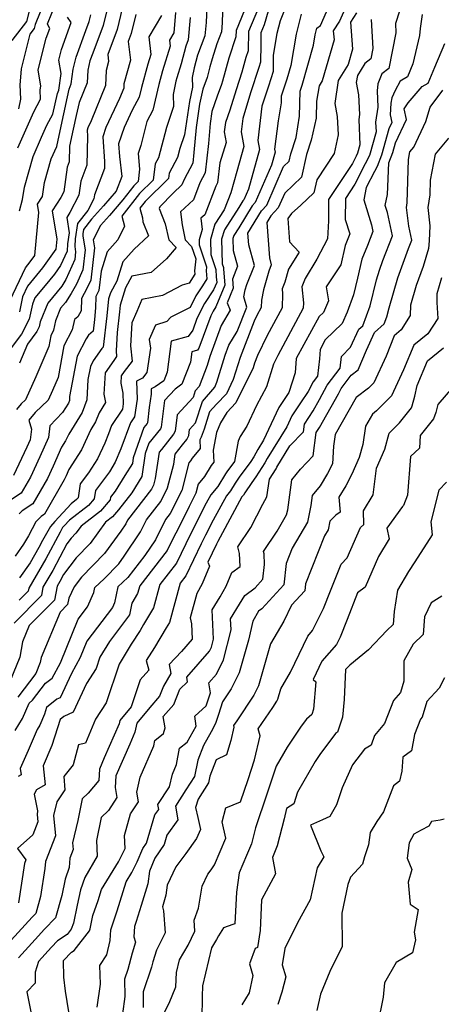
# Model space of a CAD drawing. Extents: x 2032210 to 2040412, y 2863029 to 2864718.
# Drawn here: x 2034123 to 2034249, y 2863540 to 2863834 of the extents above; entities that cross this region are included whole.
import ezdxf

# ---------------------------------------------------------------- set-up
doc = ezdxf.new("R2010")
doc.units = 0

msp = doc.modelspace()

# ---------------------------------------------------------------- linework, layer by layer
at = {"layer": 'Unknown_Line_Type', "color": 0}
for points in [[(2034154.48, 2863841.58, 2234), (2034152.08, 2863831.48, 2234), (2034149.25, 2863823.98, 2234), (2034149.5, 2863821.88, 2234), (2034148.77, 2863819.22, 2234), (2034148.54, 2863814.73, 2234), (2034144.27, 2863804.23, 2234), (2034143.28, 2863802.1, 2234), (2034143.05, 2863801.42, 2234), (2034143.17, 2863799.63, 2234), (2034142.97, 2863790.94, 2234), (2034141.2, 2863786.21, 2234), (2034140.6, 2863781.95, 2234), (2034137.92, 2863776.8, 2234), (2034136.99, 2863775.35, 2234), (2034137.75, 2863770.69, 2234), (2034137.23, 2863767.44, 2234), (2034137.08, 2863765.3, 2234), (2034135.17, 2863760.96, 2234), (2034133.34, 2863758.41, 2234), (2034130.55, 2863755.03, 2234), (2034127.49, 2863751.32, 2234), (2034126.75, 2863749.47, 2234), (2034125.8, 2863744.91, 2234), (2034123.5, 2863740.51, 2234), (2034119.53, 2863735.18, 2234)], [(2034202.84, 2863839.24, 2254), (2034200.76, 2863834.08, 2254), (2034199.76, 2863830.24, 2254), (2034198.69, 2863823.75, 2254), (2034198.63, 2863818.9, 2254), (2034197.22, 2863814.58, 2254), (2034196.25, 2863811.57, 2254), (2034195.32, 2863808.56, 2254), (2034194.08, 2863798.33, 2254), (2034194.57, 2863795.67, 2254), (2034191.31, 2863783.82, 2254), (2034189.89, 2863780.55, 2254), (2034189.61, 2863780.26, 2254), (2034188.44, 2863778.35, 2254), (2034184.08, 2863771.62, 2254), (2034183.27, 2863768.89, 2254), (2034183.47, 2863761.44, 2254), (2034183.81, 2863760.43, 2254), (2034183.84, 2863759.95, 2254), (2034184.26, 2863755.09, 2254), (2034181.54, 2863748.64, 2254), (2034180.69, 2863747.39, 2254), (2034180, 2863746, 2254), (2034176.5, 2863736.29, 2254), (2034176.05, 2863735.67, 2254), (2034174.36, 2863735.18, 2254), (2034173.94, 2863732.11, 2254), (2034171.41, 2863725.53, 2254), (2034169.34, 2863724.08, 2254), (2034166.17, 2863720.66, 2254), (2034165.21, 2863712.75, 2254), (2034164.96, 2863712.25, 2254), (2034161.52, 2863707.93, 2254), (2034160.42, 2863704.81, 2254), (2034159.46, 2863697.97, 2254), (2034156.43, 2863693.1, 2254), (2034152.47, 2863688, 2254), (2034150.68, 2863685.9, 2254), (2034148.61, 2863684.31, 2254), (2034143.99, 2863678, 2254), (2034139.84, 2863673.72, 2254), (2034136.05, 2863668.74, 2254), (2034134.9, 2863666.58, 2254), (2034134.1, 2863665.2, 2254), (2034133.31, 2863661.08, 2254), (2034125.81, 2863653.46, 2254), (2034123.79, 2863648.61, 2254), (2034122.96, 2863644.05, 2254), (2034119.04, 2863634.31, 2254)], [(2034121.58, 2863622.09, 2258), (2034123.79, 2863625.7, 2258), (2034125.73, 2863630.34, 2258), (2034126.75, 2863631.21, 2258), (2034130.62, 2863636.29, 2258), (2034132.59, 2863637.81, 2258), (2034135.09, 2863642.36, 2258), (2034140.37, 2863655.36, 2258), (2034143.17, 2863659.03, 2258), (2034145.08, 2863663.33, 2258), (2034145.39, 2863664.83, 2258), (2034148.16, 2863667.45, 2258), (2034152.51, 2863671.93, 2258), (2034154.14, 2863674.17, 2258), (2034159.05, 2863681.48, 2258), (2034160.86, 2863685.06, 2258), (2034165.09, 2863690.54, 2258), (2034167.12, 2863694.57, 2258), (2034168.94, 2863701.64, 2258), (2034169.39, 2863704.66, 2258), (2034171.57, 2863707.39, 2258), (2034172.87, 2863709.04, 2258), (2034173.48, 2863710.27, 2258), (2034173.7, 2863712.06, 2258), (2034175.47, 2863713.98, 2258), (2034177.5, 2863720.41, 2258), (2034181.24, 2863724.63, 2258), (2034181.82, 2863726.16, 2258), (2034184.35, 2863734.22, 2258), (2034185.42, 2863737.2, 2258), (2034187.87, 2863741.23, 2258), (2034190.83, 2863748.59, 2258), (2034189.93, 2863751.61, 2258), (2034190.34, 2863753.71, 2258), (2034190.81, 2863755.29, 2258), (2034193.08, 2863760.96, 2258), (2034191.34, 2863767.18, 2258), (2034191.09, 2863770.61, 2258), (2034195.17, 2863777.28, 2258), (2034196.76, 2863778.98, 2258), (2034201.76, 2863790.51, 2258), (2034203.43, 2863792.1, 2258), (2034203.93, 2863794.33, 2258), (2034205.5, 2863799.24, 2258), (2034206.57, 2863805.6, 2258), (2034206.69, 2863813.07, 2258), (2034207.3, 2863814.86, 2258), (2034210.69, 2863826.79, 2258), (2034211.2, 2863829.91, 2258), (2034211.72, 2863831.9, 2258), (2034212.75, 2863832.67, 2258), (2034215.98, 2863839.88, 2258)], [(2034122.37, 2863796.11, 2226), (2034127.18, 2863806.86, 2226), (2034129.11, 2863810.63, 2226), (2034129.05, 2863813.41, 2226), (2034129.27, 2863814.58, 2226), (2034128.5, 2863819.41, 2226), (2034130.86, 2863828.91, 2226), (2034131.9, 2863831.8, 2226), (2034131.5, 2863832.4, 2226), (2034131.24, 2863833.16, 2226), (2034133.84, 2863839.56, 2226)], [(2034220.55, 2863838.59, 2260), (2034218.48, 2863833.96, 2260), (2034216.63, 2863831.09, 2260), (2034216.84, 2863828.41, 2260), (2034213.32, 2863816.15, 2260), (2034212.37, 2863814.63, 2260), (2034211.65, 2863810.02, 2260), (2034211.53, 2863804.98, 2260), (2034209.99, 2863798.4, 2260), (2034208.6, 2863794.08, 2260), (2034207.12, 2863787.39, 2260), (2034202.11, 2863782.61, 2260), (2034200.2, 2863778.2, 2260), (2034197.95, 2863775.8, 2260), (2034196.74, 2863773.82, 2260), (2034197.53, 2863763.24, 2260), (2034198.11, 2863761.15, 2260), (2034197.35, 2863759.25, 2260), (2034195.73, 2863753.7, 2260), (2034195.13, 2863750.65, 2260), (2034195.06, 2863748.42, 2260), (2034193.79, 2863746.06, 2260), (2034192.95, 2863744.37, 2260), (2034188.79, 2863733.52, 2260), (2034186.75, 2863726.9, 2260), (2034184.69, 2863722.71, 2260), (2034181.69, 2863719.59, 2260), (2034179.63, 2863717.27, 2260), (2034178, 2863712.1, 2260), (2034177.19, 2863709.76, 2260), (2034176.76, 2863708.93, 2260), (2034176.87, 2863706.34, 2260), (2034174.49, 2863703.5, 2260), (2034173.96, 2863702.62, 2260), (2034173.47, 2863702.01, 2260), (2034171.35, 2863693.79, 2260), (2034167.88, 2863686.9, 2260), (2034166.53, 2863685.15, 2260), (2034163.46, 2863679.09, 2260), (2034160.31, 2863674.39, 2260), (2034155.26, 2863667.83, 2260), (2034152.3, 2863665.03, 2260), (2034151.3, 2863660.3, 2260), (2034150.65, 2863658.83, 2260), (2034142.99, 2863648.77, 2260), (2034141.04, 2863643.97, 2260), (2034138.38, 2863639.12, 2260), (2034135.01, 2863631.89, 2260), (2034134.07, 2863631.47, 2260), (2034130.96, 2863629.03, 2260), (2034130.32, 2863626.97, 2260), (2034128.96, 2863623.71, 2260), (2034128.17, 2863622.42, 2260), (2034125.44, 2863616.12, 2260), (2034123.11, 2863610.76, 2260), (2034123.33, 2863608.88, 2260), (2034122.45, 2863608.37, 2260)], [(2034130.36, 2863839.79, 2224), (2034127.57, 2863832.94, 2224), (2034127.28, 2863831.77, 2224), (2034125.93, 2863830.02, 2224), (2034123.34, 2863819.66, 2224), (2034123.16, 2863817.2, 2224), (2034123.01, 2863814.94, 2224), (2034123.16, 2863810.61, 2224), (2034122.58, 2863807.74, 2224)], [(2034149.32, 2863838.69, 2232), (2034147.9, 2863832.67, 2232), (2034144.75, 2863824.34, 2232), (2034143.93, 2863822.08, 2232), (2034143.26, 2863819.32, 2232), (2034143.06, 2863815.56, 2232), (2034140.68, 2863809.7, 2232), (2034139.78, 2863805.8, 2232), (2034138.88, 2863801.72, 2232), (2034137.81, 2863796.64, 2232), (2034137.7, 2863791.93, 2232), (2034137.09, 2863790.32, 2232), (2034136.08, 2863783.01, 2232), (2034135.18, 2863781.28, 2232), (2034132.61, 2863777.31, 2232), (2034134.01, 2863768.8, 2232), (2034133.73, 2863765.82, 2232), (2034129.72, 2863760.25, 2232), (2034125.29, 2863754.86, 2232), (2034123.76, 2863751.58, 2232), (2034122.83, 2863747.15, 2232)], [(2034120.12, 2863750.6, 2230), (2034124.65, 2863760.32, 2230), (2034126.11, 2863762.1, 2230), (2034127.43, 2863763.93, 2230), (2034128.64, 2863776.82, 2230), (2034128.24, 2863779.28, 2230), (2034129.76, 2863781.63, 2230), (2034130.36, 2863785.74, 2230), (2034132.37, 2863792.82, 2230), (2034134.01, 2863796.56, 2230), (2034134.99, 2863801.16, 2230), (2034137.21, 2863811.3, 2230), (2034137.74, 2863813.61, 2230), (2034138.36, 2863815.19, 2230), (2034138.93, 2863819.61, 2230), (2034139.8, 2863823.18, 2230), (2034142.7, 2863831.17, 2230), (2034143.71, 2863833.86, 2230), (2034144.17, 2863835.79, 2230)], [(2034125.94, 2863837.71, 2222), (2034124.99, 2863833.88, 2222), (2034120.58, 2863828.15, 2222)], [(2034169.5, 2863836.52, 2240), (2034168.97, 2863830.49, 2240), (2034167.66, 2863828.28, 2240), (2034167.87, 2863826.46, 2240), (2034165.55, 2863819.09, 2240), (2034164.46, 2863815.05, 2240), (2034162.75, 2863807.38, 2240), (2034160.93, 2863804, 2240), (2034159.12, 2863796.82, 2240), (2034158.29, 2863794.41, 2240), (2034158.74, 2863789.7, 2240), (2034158.29, 2863786.02, 2240), (2034157.05, 2863784.81, 2240), (2034153.75, 2863780.61, 2240), (2034149.8, 2863775.91, 2240), (2034147.08, 2863772.93, 2240), (2034144.91, 2863768.6, 2240), (2034145.31, 2863766.26, 2240), (2034144.18, 2863756.63, 2240), (2034143.04, 2863754.07, 2240), (2034141.41, 2863751.16, 2240), (2034141.34, 2863747.45, 2240), (2034140.29, 2863745.7, 2240), (2034139.29, 2863744.88, 2240), (2034138.64, 2863741.77, 2240), (2034136.17, 2863736.95, 2240), (2034134.39, 2863727.5, 2240), (2034132.76, 2863723.65, 2240), (2034131.43, 2863720.73, 2240), (2034127.55, 2863717.07, 2240), (2034125.67, 2863714.82, 2240), (2034126.44, 2863712.14, 2240), (2034126.08, 2863708.97, 2240), (2034125.09, 2863706.74, 2240), (2034121.11, 2863698.24, 2240)], [(2034197.17, 2863836.89, 2252), (2034195.99, 2863832.82, 2252), (2034195.01, 2863830.49, 2252), (2034194.94, 2863826.94, 2252), (2034194.87, 2863821.67, 2252), (2034194.38, 2863820.15, 2252), (2034191.9, 2863812.51, 2252), (2034189.55, 2863804.87, 2252), (2034189.07, 2863800.91, 2252), (2034189.9, 2863796.47, 2252), (2034187.84, 2863789.01, 2252), (2034186, 2863782.68, 2252), (2034184.02, 2863777.56, 2252), (2034181.26, 2863773.3, 2252), (2034179.91, 2863768.76, 2252), (2034180.03, 2863764.28, 2252), (2034181.52, 2863759.77, 2252), (2034181.66, 2863757.63, 2252), (2034181.8, 2863755.94, 2252), (2034180.86, 2863753.71, 2252), (2034178.13, 2863749.67, 2252), (2034175.9, 2863745.2, 2252), (2034174.63, 2863741.67, 2252), (2034173.28, 2863739.8, 2252), (2034168.2, 2863738.35, 2252), (2034166.95, 2863729.12, 2252), (2034165.96, 2863726.54, 2252), (2034163.38, 2863724.75, 2252), (2034162.18, 2863724.13, 2252), (2034162.24, 2863722.54, 2252), (2034161.64, 2863718.62, 2252), (2034161.07, 2863713.99, 2252), (2034161, 2863713.85, 2252), (2034160.05, 2863712.65, 2252), (2034156.83, 2863703.55, 2252), (2034156.6, 2863701.9, 2252), (2034154.33, 2863698.25, 2252), (2034151.45, 2863693.61, 2252), (2034150.09, 2863691.79, 2252), (2034149.97, 2863690.99, 2252), (2034147.1, 2863687.63, 2252), (2034141.3, 2863683.17, 2252), (2034139.72, 2863681.03, 2252), (2034138.32, 2863679.58, 2252), (2034137.03, 2863677.88, 2252), (2034132.81, 2863669.96, 2252), (2034129.88, 2863664.9, 2252), (2034129.41, 2863662.43, 2252), (2034121.33, 2863654.23, 2252)], [(2034183.55, 2863836.67, 2246), (2034183.42, 2863833.57, 2246), (2034183.34, 2863832.08, 2246), (2034183.21, 2863830.74, 2246), (2034181.84, 2863827.13, 2246), (2034180.41, 2863822.68, 2246), (2034179.72, 2863820.29, 2246), (2034178.95, 2863817.14, 2246), (2034177.63, 2863813.63, 2246), (2034176.68, 2863809.13, 2246), (2034175.64, 2863802.2, 2246), (2034174.99, 2863794.77, 2246), (2034174.62, 2863791.54, 2246), (2034172.06, 2863786.7, 2246), (2034171.41, 2863785.04, 2246), (2034168.8, 2863782.58, 2246), (2034164.77, 2863778.48, 2246), (2034164.59, 2863778.04, 2246), (2034166.42, 2863773.39, 2246), (2034167.44, 2863768.65, 2246), (2034169.71, 2863766.35, 2246), (2034166.76, 2863763.01, 2246), (2034162.25, 2863758.91, 2246), (2034156.4, 2863757.8, 2246), (2034154.55, 2863754.34, 2246), (2034152.95, 2863749.1, 2246), (2034152.74, 2863747.11, 2246), (2034152.03, 2863740.98, 2246), (2034151.73, 2863735.51, 2246), (2034151.9, 2863733.8, 2246), (2034151.01, 2863732.65, 2246), (2034148.45, 2863728.92, 2246), (2034148.08, 2863722.61, 2246), (2034148.61, 2863720.06, 2246), (2034146.63, 2863717.02, 2246), (2034145.62, 2863714.28, 2246), (2034144.23, 2863712.03, 2246), (2034141.43, 2863705.95, 2246), (2034137.64, 2863700.02, 2246), (2034136.81, 2863698.17, 2246), (2034136.26, 2863696.98, 2246), (2034130.31, 2863686.7, 2246), (2034129.31, 2863686.02, 2246), (2034127.76, 2863684.44, 2246), (2034125.54, 2863680.25, 2246), (2034124.04, 2863677.74, 2246), (2034121.59, 2863674.2, 2246)], [(2034223.6, 2863836.45, 2262), (2034221.77, 2863833.62, 2262), (2034222.4, 2863825.57, 2262), (2034221.08, 2863820.98, 2262), (2034218.1, 2863816.18, 2262), (2034217.04, 2863809.38, 2262), (2034217.76, 2863805.49, 2262), (2034218.1, 2863800.02, 2262), (2034216.89, 2863794.47, 2262), (2034211.66, 2863786.53, 2262), (2034210.81, 2863782.68, 2262), (2034206.97, 2863779.01, 2262), (2034204.09, 2863776.47, 2262), (2034203.05, 2863775.01, 2262), (2034203.52, 2863768.09, 2262), (2034206.41, 2863764.96, 2262), (2034203.26, 2863759.91, 2262), (2034202.11, 2863756.02, 2262), (2034201.34, 2863753.97, 2262), (2034201.48, 2863752.51, 2262), (2034201.35, 2863748.31, 2262), (2034196.9, 2863740.06, 2262), (2034193.99, 2863734.15, 2262), (2034193.09, 2863731.81, 2262), (2034192.65, 2863730.38, 2262), (2034187.52, 2863719.99, 2262), (2034184.78, 2863717.13, 2262), (2034182.88, 2863714.03, 2262), (2034181.75, 2863711.09, 2262), (2034180.76, 2863705.82, 2262), (2034180.91, 2863702.23, 2262), (2034180.11, 2863701.27, 2262), (2034178.12, 2863697.99, 2262), (2034176.27, 2863695.71, 2262), (2034175.58, 2863693, 2262), (2034173.59, 2863689.05, 2262), (2034171.13, 2863684.19, 2262), (2034167.97, 2863677.98, 2262), (2034166.98, 2863675.92, 2262), (2034158.78, 2863665.32, 2262), (2034158.17, 2863663.05, 2262), (2034156.44, 2863660.18, 2262), (2034155.7, 2863656.66, 2262), (2034149.75, 2863648.74, 2262), (2034146.9, 2863644.04, 2262), (2034145.76, 2863640.65, 2262), (2034142.88, 2863636.13, 2262), (2034138.92, 2863627.61, 2262), (2034136.14, 2863626.34, 2262), (2034134.99, 2863625.44, 2262), (2034134.21, 2863622.93, 2262), (2034132.54, 2863617.66, 2262), (2034129.91, 2863611.61, 2262), (2034130.59, 2863605.93, 2262), (2034127.93, 2863604.39, 2262), (2034127.27, 2863603.14, 2262), (2034128.27, 2863598.17, 2262), (2034128.17, 2863597.07, 2262), (2034128.38, 2863594.87, 2262), (2034126.86, 2863590.97, 2262), (2034122.27, 2863586.87, 2262), (2034124.75, 2863583.48, 2262), (2034124.37, 2863582.44, 2262), (2034122.59, 2863570.64, 2262)], [(2034207.03, 2863836.04, 2256), (2034205.48, 2863830.08, 2256), (2034203.94, 2863820.7, 2256), (2034202.78, 2863816.64, 2256), (2034201.05, 2863811.51, 2256), (2034201.01, 2863809.57, 2256), (2034200.11, 2863804.17, 2256), (2034199.09, 2863795.75, 2256), (2034199.25, 2863794.86, 2256), (2034198.16, 2863790.91, 2256), (2034193.32, 2863779.77, 2256), (2034192.39, 2863778.77, 2256), (2034188.39, 2863772.24, 2256), (2034186.9, 2863769.94, 2256), (2034186.62, 2863769.01, 2256), (2034186.72, 2863765.5, 2256), (2034188.04, 2863760.76, 2256), (2034186.49, 2863756.87, 2256), (2034186.72, 2863754.23, 2256), (2034184.88, 2863749.88, 2256), (2034185.84, 2863747.6, 2256), (2034183.11, 2863743.11, 2256), (2034179.74, 2863733.81, 2256), (2034178.9, 2863731.12, 2256), (2034176.53, 2863724.86, 2256), (2034175.37, 2863723.55, 2256), (2034174.74, 2863721.56, 2256), (2034169.94, 2863716.36, 2256), (2034169.34, 2863711.51, 2256), (2034168.92, 2863710.64, 2256), (2034165.3, 2863706.09, 2256), (2034164.59, 2863705.21, 2256), (2034163.43, 2863697.43, 2256), (2034162.89, 2863695.35, 2256), (2034162.3, 2863694.17, 2256), (2034155.19, 2863684.98, 2256), (2034154.63, 2863683.87, 2256), (2034153.12, 2863681.62, 2256), (2034148.25, 2863674.96, 2256), (2034141.36, 2863667.87, 2256), (2034139.18, 2863665, 2256), (2034137.58, 2863661.64, 2256), (2034137.21, 2863659.73, 2256), (2034134.98, 2863657.45, 2256), (2034129.34, 2863643.93, 2256), (2034129.07, 2863642.4, 2256), (2034127.75, 2863639.13, 2256), (2034122.38, 2863632.09, 2256)], [(2034236.43, 2863836.95, 2266), (2034235.17, 2863833.28, 2266), (2034235.35, 2863830.43, 2266), (2034233.19, 2863819.84, 2266), (2034231.15, 2863818.25, 2266), (2034229.88, 2863815.2, 2266), (2034229.69, 2863813.09, 2266), (2034229.89, 2863808.26, 2266), (2034229.27, 2863803.82, 2266), (2034229.4, 2863800.94, 2266), (2034227.48, 2863793.87, 2266), (2034226.14, 2863791.31, 2266), (2034223.09, 2863785.3, 2266), (2034220.24, 2863780.98, 2266), (2034220.18, 2863774.68, 2266), (2034221.58, 2863770.42, 2266), (2034220.13, 2863766.97, 2266), (2034218.84, 2863761.19, 2266), (2034214.53, 2863754.66, 2266), (2034215.19, 2863750.48, 2266), (2034213.68, 2863746.98, 2266), (2034212.4, 2863745.73, 2266), (2034205.53, 2863733.23, 2266), (2034205.24, 2863728.92, 2266), (2034203.32, 2863723.1, 2266), (2034201.1, 2863719.77, 2266), (2034200.31, 2863718.57, 2266), (2034195.8, 2863708.87, 2266), (2034194.03, 2863706, 2266), (2034192.9, 2863703.83, 2266), (2034191.99, 2863702.43, 2266), (2034188.52, 2863697.8, 2266), (2034187.31, 2863695.94, 2266), (2034185.94, 2863693.69, 2266), (2034184.68, 2863692.16, 2266), (2034180.74, 2863684.97, 2266), (2034178.45, 2863680.44, 2266), (2034177.13, 2863677.85, 2266), (2034172.54, 2863668.32, 2266), (2034170.84, 2863666.12, 2266), (2034167.68, 2863654.39, 2266), (2034166.72, 2863652.78, 2266), (2034163.2, 2863646.92, 2266), (2034160.68, 2863643.01, 2266), (2034161.47, 2863640.16, 2266), (2034158.94, 2863637.31, 2266), (2034156.19, 2863629.22, 2266), (2034152.83, 2863625.11, 2266), (2034152.62, 2863624.16, 2266), (2034148.2, 2863613.93, 2266), (2034146.73, 2863610.63, 2266), (2034146.55, 2863607.25, 2266), (2034143.42, 2863603.44, 2266), (2034141.63, 2863601.77, 2266), (2034140.34, 2863595.3, 2266), (2034138.73, 2863588.55, 2266), (2034138.92, 2863586.57, 2266), (2034137.94, 2863584.06, 2266), (2034137.7, 2863581.27, 2266), (2034136.56, 2863577.73, 2266), (2034135.48, 2863572.89, 2266), (2034133.61, 2863566.16, 2266), (2034130.34, 2863562.8, 2266), (2034127.57, 2863559.76, 2266), (2034122.6, 2863554.26, 2266)], [(2034178.87, 2863838.04, 2244), (2034178.61, 2863833.55, 2244), (2034178.24, 2863829.54, 2244), (2034176.07, 2863823.82, 2244), (2034175.09, 2863819.98, 2244), (2034174.44, 2863817.16, 2244), (2034174.54, 2863814.27, 2244), (2034173.63, 2863809.94, 2244), (2034172.15, 2863800.05, 2244), (2034170.79, 2863795.87, 2244), (2034170.09, 2863793.21, 2244), (2034167.62, 2863788.6, 2244), (2034167.42, 2863786.96, 2244), (2034160.37, 2863780.08, 2244), (2034158.81, 2863778.1, 2244), (2034159.65, 2863775.24, 2244), (2034159.74, 2863774.07, 2244), (2034161.39, 2863769.81, 2244), (2034157.09, 2863765.88, 2244), (2034153.74, 2863762.07, 2244), (2034151.93, 2863756.29, 2244), (2034150.04, 2863752.78, 2244), (2034149.51, 2863751.03, 2244), (2034148.99, 2863745.97, 2244), (2034147.9, 2863736.58, 2244), (2034147.52, 2863736.22, 2244), (2034144.91, 2863732.54, 2244), (2034144.05, 2863730.85, 2244), (2034143.31, 2863726.92, 2244), (2034142.95, 2863720.88, 2244), (2034141.56, 2863717.08, 2244), (2034137.58, 2863710.63, 2244), (2034136.67, 2863708.64, 2244), (2034135.43, 2863706.71, 2244), (2034132.91, 2863701.03, 2244), (2034131.21, 2863697.4, 2244), (2034126.85, 2863689.86, 2244), (2034123.71, 2863687.75, 2244), (2034122.78, 2863686.8, 2244)], [(2034194.27, 2863837.96, 2250), (2034191.29, 2863830.83, 2250), (2034191.16, 2863825.08, 2250), (2034190.52, 2863823.07, 2250), (2034189.27, 2863818.73, 2250), (2034187.56, 2863813.45, 2250), (2034185.69, 2863807.38, 2250), (2034184.4, 2863803.73, 2250), (2034184.03, 2863800.89, 2250), (2034184.58, 2863797.73, 2250), (2034182.73, 2863791.64, 2250), (2034182.05, 2863785.68, 2250), (2034181.51, 2863784.66, 2250), (2034178.2, 2863776.14, 2250), (2034177.06, 2863775.07, 2250), (2034177.46, 2863771.71, 2250), (2034176.55, 2863768.64, 2250), (2034176.59, 2863767.12, 2250), (2034177.66, 2863763.87, 2250), (2034178.78, 2863760.6, 2250), (2034178.65, 2863759.42, 2250), (2034178.81, 2863757.05, 2250), (2034177.56, 2863754.9, 2250), (2034175.56, 2863751.95, 2250), (2034173.83, 2863748.48, 2250), (2034168.12, 2863745.56, 2250), (2034166.94, 2863744.23, 2250), (2034163.55, 2863743.21, 2250), (2034161.65, 2863738.93, 2250), (2034162.01, 2863736.26, 2250), (2034160.94, 2863729.02, 2250), (2034159.59, 2863727.36, 2250), (2034157.87, 2863726.48, 2250), (2034158.07, 2863721.09, 2250), (2034157.26, 2863715.83, 2250), (2034156.02, 2863713.97, 2250), (2034153.18, 2863706.2, 2250), (2034151.5, 2863702.21, 2250), (2034149.73, 2863699.35, 2250), (2034145.57, 2863693.78, 2250), (2034145.2, 2863691.31, 2250), (2034143.52, 2863689.35, 2250), (2034137.78, 2863684.95, 2250), (2034136.18, 2863683.22, 2250), (2034135.77, 2863682.73, 2250), (2034135, 2863681.38, 2250), (2034130.72, 2863673.35, 2250), (2034125.67, 2863664.61, 2250), (2034125.51, 2863663.78, 2250), (2034122.82, 2863661.05, 2250)], [(2034157.61, 2863835.93, 2236), (2034156.27, 2863830.29, 2236), (2034155.35, 2863827.86, 2236), (2034156.02, 2863822.27, 2236), (2034154.09, 2863815.22, 2236), (2034154.02, 2863813.9, 2236), (2034152.76, 2863810.82, 2236), (2034148.71, 2863802.15, 2236), (2034147.77, 2863799.38, 2236), (2034148.3, 2863792.08, 2236), (2034148.25, 2863789.94, 2236), (2034145.3, 2863782.11, 2236), (2034145.13, 2863780.89, 2236), (2034143.33, 2863777.44, 2236), (2034140.25, 2863773.48, 2236), (2034139.52, 2863768.95, 2236), (2034139.37, 2863766.66, 2236), (2034139.64, 2863765.08, 2236), (2034139.37, 2863762.8, 2236), (2034136.7, 2863756.83, 2236), (2034136.12, 2863755.81, 2236), (2034135.52, 2863754.84, 2236), (2034131.33, 2863749.76, 2236), (2034129.07, 2863744.15, 2236), (2034128.76, 2863742.67, 2236), (2034128.01, 2863741.24, 2236), (2034125.22, 2863737.49, 2236), (2034122.83, 2863731.86, 2236)], [(2034190.08, 2863837.2, 2248), (2034187.56, 2863831.17, 2248), (2034187.52, 2863829.25, 2248), (2034185.46, 2863822.88, 2248), (2034183.5, 2863816.04, 2248), (2034183.24, 2863814.99, 2248), (2034181.93, 2863811.52, 2248), (2034180.32, 2863806.95, 2248), (2034179.86, 2863803.39, 2248), (2034179.33, 2863797.37, 2248), (2034178.34, 2863788.61, 2248), (2034176.79, 2863785.68, 2248), (2034174.81, 2863780.59, 2248), (2034170.98, 2863776.98, 2248), (2034171.43, 2863773.13, 2248), (2034172.41, 2863768.6, 2248), (2034174.31, 2863766.68, 2248), (2034175.57, 2863763, 2248), (2034175.15, 2863759.4, 2248), (2034175.22, 2863758.44, 2248), (2034173.61, 2863755.67, 2248), (2034171.47, 2863755.13, 2248), (2034165.59, 2863752.07, 2248), (2034159.43, 2863750.85, 2248), (2034157.97, 2863747.29, 2248), (2034156.45, 2863743.85, 2248), (2034156.07, 2863736.96, 2248), (2034156.53, 2863732.4, 2248), (2034154.17, 2863729.34, 2248), (2034153.28, 2863728.04, 2248), (2034153.15, 2863725.84, 2248), (2034153.78, 2863722.85, 2248), (2034153.89, 2863719.64, 2248), (2034153.65, 2863718.05, 2248), (2034150.4, 2863713.16, 2248), (2034149.5, 2863710.69, 2248), (2034148.34, 2863707.92, 2248), (2034146.18, 2863703.26, 2248), (2034143.48, 2863699.03, 2248), (2034141.04, 2863695.76, 2248), (2034140.42, 2863691.64, 2248), (2034139.94, 2863691.08, 2248), (2034138.3, 2863689.82, 2248), (2034133.41, 2863684.52, 2248), (2034132.13, 2863683.01, 2248), (2034129.79, 2863678.9, 2248), (2034128.63, 2863676.73, 2248), (2034126.03, 2863672.23, 2248), (2034122.9, 2863667.71, 2248)], [(2034243.12, 2863835.91, 2268), (2034242.6, 2863831.71, 2268), (2034242.36, 2863829.69, 2268), (2034240.43, 2863821.16, 2268), (2034238.83, 2863817.33, 2268), (2034236.61, 2863816.05, 2268), (2034235.07, 2863813.21, 2268), (2034234.1, 2863811.08, 2268), (2034233.77, 2863809.45, 2268), (2034233.59, 2863805.95, 2268), (2034234.09, 2863803.7, 2268), (2034233.18, 2863801.79, 2268), (2034230.99, 2863793.93, 2268), (2034229.7, 2863790.58, 2268), (2034228.88, 2863789.02, 2268), (2034226.47, 2863784.27, 2268), (2034225.71, 2863780.6, 2268), (2034228.05, 2863773.12, 2268), (2034228.47, 2863771.15, 2268), (2034226.85, 2863766.94, 2268), (2034225.14, 2863762.86, 2268), (2034223.88, 2863757.23, 2268), (2034222.66, 2863752.27, 2268), (2034220.72, 2863747.07, 2268), (2034219.25, 2863743.66, 2268), (2034214.24, 2863738.76, 2268), (2034212.67, 2863735.91, 2268), (2034212.49, 2863733.12, 2268), (2034211.94, 2863727.98, 2268), (2034210.61, 2863726.23, 2268), (2034209.07, 2863723.36, 2268), (2034206.82, 2863719.98, 2268), (2034204.24, 2863716.09, 2268), (2034202.72, 2863712.83, 2268), (2034196.89, 2863703.37, 2268), (2034196.21, 2863702.07, 2268), (2034193.51, 2863697.92, 2268), (2034192.24, 2863696.22, 2268), (2034190.22, 2863693.13, 2268), (2034189.76, 2863692.37, 2268), (2034189.34, 2863691.86, 2268), (2034182.79, 2863679.91, 2268), (2034182.11, 2863678.56, 2268), (2034181.71, 2863677.79, 2268), (2034179.1, 2863672.36, 2268), (2034179.62, 2863671.23, 2268), (2034177.4, 2863665.97, 2268), (2034175.83, 2863663.08, 2268), (2034173.87, 2863655.81, 2268), (2034174.31, 2863654.01, 2268), (2034174.48, 2863649.42, 2268), (2034171.25, 2863645.76, 2268), (2034167.61, 2863641.87, 2268), (2034168.05, 2863639.11, 2268), (2034165.88, 2863635.38, 2268), (2034164.69, 2863632.34, 2268), (2034161.77, 2863629.05, 2268), (2034157.92, 2863624.35, 2268), (2034157.32, 2863621.59, 2268), (2034155.8, 2863618.07, 2268), (2034151.61, 2863608.64, 2268), (2034151.41, 2863605.11, 2268), (2034151.93, 2863602.12, 2268), (2034149.44, 2863598.22, 2268), (2034147.25, 2863596.18, 2268), (2034145.88, 2863589.31, 2268), (2034146.09, 2863584.59, 2268), (2034142.35, 2863578.28, 2268), (2034141.15, 2863574.55, 2268), (2034140.14, 2863570.01, 2268), (2034138.98, 2863564.62, 2268), (2034138.36, 2863562.84, 2268), (2034137.1, 2863561.22, 2268), (2034134.26, 2863559.32, 2268), (2034132.43, 2863557.44, 2268), (2034128.54, 2863553.13, 2268), (2034127.53, 2863549.94, 2268), (2034127.51, 2863546.67, 2268), (2034125.08, 2863544.08, 2268), (2034126.47, 2863537.17, 2268)], [(2034173.88, 2863835.03, 2242), (2034173.27, 2863828.34, 2242), (2034172.57, 2863826.51, 2242), (2034171.21, 2863821.21, 2242), (2034169.9, 2863817.03, 2242), (2034169.62, 2863815.98, 2242), (2034168.75, 2863812.09, 2242), (2034168.84, 2863808.49, 2242), (2034166.78, 2863802.18, 2242), (2034164.4, 2863793.1, 2242), (2034163.44, 2863791.31, 2242), (2034162.85, 2863786.49, 2242), (2034158.71, 2863782.45, 2242), (2034153.4, 2863775.69, 2242), (2034154.27, 2863772.73, 2242), (2034152.23, 2863768.65, 2242), (2034149.07, 2863765.07, 2242), (2034147.26, 2863759.28, 2242), (2034146.59, 2863753.54, 2242), (2034146.21, 2863752.69, 2242), (2034145.66, 2863751.72, 2242), (2034145.6, 2863748.35, 2242), (2034145.24, 2863744.83, 2242), (2034144.84, 2863741.42, 2242), (2034143.54, 2863740.16, 2242), (2034142.76, 2863739.07, 2242), (2034140.11, 2863733.9, 2242), (2034137.85, 2863721.88, 2242), (2034137.78, 2863720.65, 2242), (2034137.5, 2863719.88, 2242), (2034135.76, 2863717.07, 2242), (2034131.93, 2863713.06, 2242), (2034131.55, 2863709.62, 2242), (2034129, 2863703.89, 2242), (2034126.16, 2863697.82, 2242), (2034123.38, 2863693.02, 2242), (2034118.11, 2863689.47, 2242)], [(2034227.92, 2863834.39, 2264), (2034228.48, 2863825.75, 2264), (2034227.86, 2863822.72, 2264), (2034226.05, 2863821.31, 2264), (2034223.82, 2863817.72, 2264), (2034223.5, 2863815.62, 2264), (2034224.17, 2863811.99, 2264), (2034224.42, 2863806.03, 2264), (2034224.21, 2863804.56, 2264), (2034224.56, 2863797.02, 2264), (2034223.88, 2863794.52, 2264), (2034223.41, 2863793.61, 2264), (2034222.32, 2863791.47, 2264), (2034215.23, 2863780.71, 2264), (2034215.17, 2863774.29, 2264), (2034214.86, 2863768.91, 2264), (2034211.75, 2863762.86, 2264), (2034208.18, 2863757.14, 2264), (2034207.23, 2863754.6, 2264), (2034207.69, 2863749.86, 2264), (2034207.64, 2863748.2, 2264), (2034200.02, 2863734.07, 2264), (2034198.77, 2863731.53, 2264), (2034196.7, 2863724.74, 2264), (2034193.66, 2863719.22, 2264), (2034190.77, 2863713.03, 2264), (2034188.78, 2863709.9, 2264), (2034188.25, 2863708.48, 2264), (2034187.1, 2863702.45, 2264), (2034184.79, 2863699.37, 2264), (2034184.39, 2863698.76, 2264), (2034182.11, 2863695, 2264), (2034180.03, 2863692.47, 2264), (2034178.69, 2863690.04, 2264), (2034174.79, 2863682.32, 2264), (2034172.55, 2863677.91, 2264), (2034169.76, 2863672.12, 2264), (2034164.81, 2863665.72, 2264), (2034162.93, 2863658.72, 2264), (2034159.93, 2863653.74, 2264), (2034158.9, 2863652.02, 2264), (2034156.24, 2863647.89, 2264), (2034152.63, 2863641.93, 2264), (2034148.74, 2863630.39, 2264), (2034145.62, 2863625.48, 2264), (2034142.55, 2863618.32, 2264), (2034140.55, 2863617.82, 2264), (2034138.92, 2863611.86, 2264), (2034136.08, 2863608.41, 2264), (2034136.41, 2863604.39, 2264), (2034134.05, 2863600.86, 2264), (2034133.06, 2863596.72, 2264), (2034133.65, 2863590.72, 2264), (2034130.67, 2863583.06, 2264), (2034130.48, 2863580.92, 2264), (2034129.16, 2863572.59, 2264), (2034127.74, 2863567.47, 2264), (2034126.71, 2863566.41, 2264), (2034118.33, 2863557.24, 2264)], [(2034165.28, 2863835.61, 2238), (2034161.49, 2863829.23, 2238), (2034162.08, 2863823.97, 2238), (2034161.2, 2863821.14, 2238), (2034159.31, 2863814.11, 2238), (2034158.67, 2863811.28, 2238), (2034156.54, 2863807.33, 2238), (2034154.14, 2863802.19, 2238), (2034152.49, 2863797.33, 2238), (2034152.77, 2863793.49, 2238), (2034153.41, 2863787.57, 2238), (2034151.75, 2863783.2, 2238), (2034148.01, 2863778.76, 2238), (2034144.41, 2863774.82, 2238), (2034142.02, 2863771.74, 2238), (2034141.81, 2863770.45, 2238), (2034141.77, 2863769.79, 2238), (2034142.48, 2863765.67, 2238), (2034141.78, 2863759.71, 2238), (2034139.87, 2863755.45, 2238), (2034138.29, 2863752.64, 2238), (2034136.62, 2863749.96, 2238), (2034135.17, 2863748.2, 2238), (2034133.66, 2863744.45, 2238), (2034133.07, 2863741.65, 2238), (2034132.23, 2863740, 2238), (2034131.62, 2863736.77, 2238), (2034127.8, 2863727.76, 2238), (2034124.68, 2863720.92, 2238), (2034123.39, 2863719.7, 2238), (2034121.95, 2863717.98, 2238)], [(2034122.92, 2863777.33, 2228), (2034123.77, 2863780.71, 2228), (2034124.35, 2863784.33, 2228), (2034126.99, 2863793.58, 2228), (2034129.49, 2863799.3, 2228), (2034131.09, 2863802.86, 2228), (2034132.8, 2863806.22, 2228), (2034134.26, 2863812.34, 2228), (2034134.64, 2863813.31, 2228), (2034135.3, 2863818.35, 2228), (2034134.67, 2863822.31, 2228), (2034135.45, 2863825.45, 2228), (2034138.34, 2863833.52, 2228), (2034137.24, 2863835.18, 2228)], [(2034137.64, 2863538.17, 2270), (2034136.67, 2863544.33, 2270), (2034136.15, 2863548.52, 2270), (2034136.05, 2863553.49, 2270), (2034138.46, 2863555.97, 2270), (2034139.16, 2863556.44, 2270), (2034143.76, 2863562.35, 2270), (2034143.95, 2863562.9, 2270), (2034144.82, 2863566.89, 2270), (2034146.4, 2863571.39, 2270), (2034147.39, 2863574.63, 2270), (2034152.41, 2863582.9, 2270), (2034154.44, 2863586.92, 2270), (2034154.27, 2863590.8, 2270), (2034156.06, 2863597.21, 2270), (2034158.39, 2863600.85, 2270), (2034157.89, 2863603.74, 2270), (2034158.96, 2863608.18, 2270), (2034163.01, 2863617.57, 2270), (2034163.29, 2863619.14, 2270), (2034165.88, 2863621.21, 2270), (2034166.37, 2863622.94, 2270), (2034165.83, 2863626.36, 2270), (2034168.97, 2863629.89, 2270), (2034170.77, 2863634.51, 2270), (2034173.05, 2863636.64, 2270), (2034172.82, 2863638.01, 2270), (2034179.68, 2863645.81, 2270), (2034180.26, 2863646.97, 2270), (2034180.88, 2863649.41, 2270), (2034180.45, 2863658.16, 2270), (2034182.83, 2863662.03, 2270), (2034184.57, 2863665.22, 2270), (2034186.31, 2863669.35, 2270), (2034188.79, 2863671.13, 2270), (2034188.64, 2863675.02, 2270), (2034188.08, 2863676.96, 2270), (2034191.94, 2863682.71, 2270), (2034195.57, 2863689.72, 2270), (2034196.79, 2863691.92, 2270), (2034197.52, 2863697.23, 2270), (2034199.52, 2863700.3, 2270), (2034199.74, 2863700.73, 2270), (2034203.67, 2863707.1, 2270), (2034207.68, 2863711.3, 2270), (2034207.97, 2863713.6, 2270), (2034210.64, 2863717.62, 2270), (2034212.51, 2863720.94, 2270), (2034214.81, 2863725.24, 2270), (2034218.66, 2863730.32, 2270), (2034219.04, 2863733.86, 2270), (2034221.79, 2863736.57, 2270), (2034224.21, 2863741.93, 2270), (2034225.41, 2863742.98, 2270), (2034227.64, 2863748.95, 2270), (2034229.53, 2863756.69, 2270), (2034230.38, 2863759.62, 2270), (2034231.42, 2863762.44, 2270), (2034234.27, 2863769.86, 2270), (2034232.78, 2863776.82, 2270), (2034232.12, 2863778.92, 2270), (2034232.79, 2863782.15, 2270), (2034233.23, 2863791.68, 2270), (2034234.42, 2863794.74, 2270), (2034235.22, 2863797.64, 2270), (2034238.52, 2863804.55, 2270), (2034237.82, 2863807.74, 2270), (2034238.95, 2863809.53, 2270), (2034243.2, 2863814.39, 2270), (2034244.97, 2863815.42, 2270), (2034246.98, 2863820.25, 2270), (2034249.92, 2863827.24, 2270)], [(2034146.13, 2863539.54, 2272), (2034147.07, 2863546.35, 2272), (2034146.84, 2863551.97, 2272), (2034148.95, 2863555.17, 2272), (2034149.95, 2863559.44, 2272), (2034150.13, 2863562.66, 2272), (2034152.09, 2863568.24, 2272), (2034154.78, 2863576.96, 2272), (2034156.44, 2863579.7, 2272), (2034158.07, 2863582.92, 2272), (2034159.73, 2863586.93, 2272), (2034160.78, 2863588.45, 2272), (2034163.32, 2863596.99, 2272), (2034164.47, 2863598.57, 2272), (2034164.19, 2863600.02, 2272), (2034167.66, 2863605.35, 2272), (2034168.56, 2863609.09, 2272), (2034169.8, 2863611.96, 2272), (2034170.67, 2863616.83, 2272), (2034172.94, 2863618.64, 2272), (2034175.64, 2863623.43, 2272), (2034175.28, 2863626.39, 2272), (2034178.64, 2863629.51, 2272), (2034179.27, 2863631.32, 2272), (2034179.89, 2863633.4, 2272), (2034179.4, 2863636.34, 2272), (2034181.71, 2863638.97, 2272), (2034183.82, 2863643.22, 2272), (2034186.12, 2863652.2, 2272), (2034185.96, 2863655.51, 2272), (2034188.64, 2863659.86, 2272), (2034190.19, 2863662.44, 2272), (2034193.24, 2863664.78, 2272), (2034195.62, 2863667.35, 2272), (2034196.08, 2863671.7, 2272), (2034195.96, 2863674.91, 2272), (2034195.77, 2863675.58, 2272), (2034199.87, 2863681.69, 2272), (2034202.68, 2863686.5, 2272), (2034203, 2863688.05, 2272), (2034204.24, 2863697.03, 2272), (2034206.85, 2863700.2, 2272), (2034210.64, 2863704.16, 2272), (2034211.52, 2863711.11, 2272), (2034212.52, 2863712.62, 2272), (2034218.16, 2863722.67, 2272), (2034219.01, 2863724.26, 2272), (2034221.99, 2863728.19, 2272), (2034224.08, 2863729.86, 2272), (2034226.49, 2863735.68, 2272), (2034228.88, 2863740.97, 2272), (2034231.85, 2863743.58, 2272), (2034232.62, 2863745.63, 2272), (2034233.27, 2863748.3, 2272), (2034235.87, 2863757.31, 2272), (2034239.09, 2863766.01, 2272), (2034240.07, 2863768.57, 2272), (2034239.18, 2863772.69, 2272), (2034238.49, 2863778.26, 2272), (2034238.73, 2863779.73, 2272), (2034239.11, 2863792.64, 2272), (2034239.53, 2863794.92, 2272), (2034240.7, 2863796.34, 2272), (2034244.29, 2863804.03, 2272), (2034245.54, 2863808.3, 2272), (2034249.3, 2863813.35, 2272)], [(2034251, 2863799.05, 2274), (2034247.01, 2863794.24, 2274), (2034245.6, 2863786.46, 2274), (2034245.48, 2863782.13, 2274), (2034244.82, 2863778.26, 2274), (2034245.5, 2863772.82, 2274), (2034245.26, 2863768.39, 2274), (2034245.07, 2863766.01, 2274), (2034243.46, 2863760.68, 2274), (2034241.36, 2863755.01, 2274), (2034239.67, 2863749.14, 2274), (2034239.58, 2863746.07, 2274), (2034236.86, 2863741.74, 2274), (2034234.84, 2863739.96, 2274), (2034232.4, 2863733.9, 2274), (2034228.69, 2863725.94, 2274), (2034227.12, 2863724.36, 2274), (2034223.47, 2863721.61, 2274), (2034217.22, 2863710.55, 2274), (2034216.71, 2863706.99, 2274), (2034216.41, 2863701.74, 2274), (2034214.93, 2863698.9, 2274), (2034212.68, 2863695.18, 2274), (2034210.31, 2863692.29, 2274), (2034209.9, 2863689.32, 2274), (2034208.87, 2863684.3, 2274), (2034204.37, 2863676.59, 2274), (2034202.55, 2863671.98, 2274), (2034201.86, 2863665.59, 2274), (2034195.23, 2863658.42, 2274), (2034194.31, 2863657.72, 2274), (2034192.54, 2863654.75, 2274), (2034191.26, 2863649.1, 2274), (2034188.5, 2863639.39, 2274), (2034186.1, 2863634.58, 2274), (2034183.49, 2863630.7, 2274), (2034182.37, 2863626.93, 2274), (2034181.41, 2863624.18, 2274), (2034180.1, 2863621.77, 2274), (2034177.83, 2863617.67, 2274), (2034176.14, 2863613.27, 2274), (2034175.14, 2863608.42, 2274), (2034172.57, 2863604.37, 2274), (2034169.44, 2863599.56, 2274), (2034170.22, 2863595.43, 2274), (2034166.94, 2863590.92, 2274), (2034166.1, 2863588.09, 2274), (2034163.27, 2863584, 2274), (2034161.69, 2863580.17, 2274), (2034161.17, 2863576.37, 2274), (2034159.25, 2863569.88, 2274), (2034157.77, 2863565.08, 2274), (2034157.25, 2863563.59, 2274), (2034157.08, 2863560.57, 2274), (2034157.57, 2863558.94, 2274), (2034156.51, 2863555.6, 2274), (2034155.23, 2863550.72, 2274), (2034154.27, 2863547.93, 2274), (2034154.32, 2863542.75, 2274), (2034153.63, 2863537.58, 2274)], [(2034248.94, 2863757.3, 2276), (2034247.53, 2863752.53, 2276), (2034247.51, 2863749.89, 2276), (2034247.86, 2863745.18, 2276), (2034244.88, 2863740.53, 2276), (2034240.63, 2863737.16, 2276), (2034237.6, 2863729.79, 2276), (2034234, 2863722.06, 2276), (2034229.52, 2863717.54, 2276), (2034228.31, 2863716.63, 2276), (2034226.24, 2863712.97, 2276), (2034225.46, 2863707.56, 2276), (2034224.39, 2863703.66, 2276), (2034222.18, 2863698.72, 2276), (2034220.36, 2863695.24, 2276), (2034218.31, 2863691.83, 2276), (2034218.69, 2863687.32, 2276), (2034217.36, 2863686.45, 2276), (2034215.59, 2863684.69, 2276), (2034215.06, 2863682.1, 2276), (2034213.98, 2863680.26, 2276), (2034208.34, 2863665.95, 2276), (2034208.11, 2863663.83, 2276), (2034204.18, 2863659.58, 2276), (2034201.82, 2863654.8, 2276), (2034197.85, 2863648.01, 2276), (2034194.29, 2863635.46, 2276), (2034192.93, 2863632.73, 2276), (2034187.77, 2863625.05, 2276), (2034186.77, 2863623.58, 2276), (2034186.9, 2863623.09, 2276), (2034186, 2863619.14, 2276), (2034184.73, 2863614.84, 2276), (2034181.61, 2863613.34, 2276), (2034179.75, 2863608.48, 2276), (2034179.34, 2863606.5, 2276), (2034176.23, 2863601.61, 2276), (2034175.48, 2863599.18, 2276), (2034176.12, 2863596.2, 2276), (2034176.92, 2863592.58, 2276), (2034175.78, 2863589.85, 2276), (2034172.55, 2863585.45, 2276), (2034169.55, 2863581.41, 2276), (2034167, 2863575.94, 2276), (2034166.58, 2863572.92, 2276), (2034165.58, 2863569.5, 2276), (2034165.88, 2863568.3, 2276), (2034166.39, 2863561.74, 2276), (2034163.84, 2863556.57, 2276), (2034162.74, 2863553.1, 2276), (2034162.31, 2863551.49, 2276), (2034159.78, 2863544.08, 2276), (2034159.82, 2863539.45, 2276)], [(2034163.42, 2863532.64, 2278), (2034167.59, 2863540.69, 2278), (2034169.62, 2863545.56, 2278), (2034169.77, 2863549.87, 2278), (2034170.67, 2863553.66, 2278), (2034173.24, 2863558.06, 2278), (2034175.28, 2863562.19, 2278), (2034175.02, 2863565.49, 2278), (2034176.38, 2863569.13, 2278), (2034177.43, 2863575.63, 2278), (2034179.11, 2863579.23, 2278), (2034180.1, 2863580.57, 2278), (2034181.17, 2863582.02, 2278), (2034184.51, 2863590.01, 2278), (2034183.44, 2863594.82, 2278), (2034184.56, 2863599.08, 2278), (2034188.88, 2863600.82, 2278), (2034191.15, 2863607.53, 2278), (2034193.13, 2863613.41, 2278), (2034194.76, 2863620.58, 2278), (2034194.22, 2863622.67, 2278), (2034198.52, 2863629.04, 2278), (2034199.76, 2863630.88, 2278), (2034200.09, 2863631.54, 2278), (2034200.94, 2863634.54, 2278), (2034203.88, 2863639.57, 2278), (2034209, 2863650.31, 2278), (2034210.44, 2863651.95, 2278), (2034213.69, 2863658.6, 2278), (2034215.82, 2863663.85, 2278), (2034219, 2863671.85, 2278), (2034220.75, 2863673.74, 2278), (2034224.76, 2863682.75, 2278), (2034225.73, 2863683.68, 2278), (2034225.65, 2863687.75, 2278), (2034228.56, 2863692.55, 2278), (2034229.49, 2863700.5, 2278), (2034232.02, 2863706.15, 2278), (2034233.34, 2863710.96, 2278), (2034236.4, 2863714.04, 2278), (2034239.96, 2863718.48, 2278), (2034240.19, 2863719.12, 2278), (2034240.96, 2863721.99, 2278), (2034241.72, 2863725.16, 2278), (2034244.74, 2863732.52, 2278), (2034249.58, 2863736.36, 2278)], [(2034252.25, 2863724.52, 2280), (2034247.89, 2863719.5, 2280), (2034247.23, 2863717.07, 2280), (2034246.55, 2863715.19, 2280), (2034242.53, 2863710.19, 2280), (2034242.35, 2863706.42, 2280), (2034239.65, 2863703.93, 2280), (2034238.76, 2863692.37, 2280), (2034237.56, 2863689.35, 2280), (2034237.3, 2863689.07, 2280), (2034232.64, 2863682.53, 2280), (2034233.28, 2863679.39, 2280), (2034230.17, 2863674.05, 2280), (2034226.13, 2863664.98, 2280), (2034223.87, 2863663.23, 2280), (2034220.77, 2863655.27, 2280), (2034218.63, 2863649.97, 2280), (2034217.55, 2863647.77, 2280), (2034213.18, 2863642.79, 2280), (2034210.62, 2863637.41, 2280), (2034211.43, 2863636.68, 2280), (2034210.71, 2863628.46, 2280), (2034210.16, 2863626.91, 2280), (2034208.64, 2863625.52, 2280), (2034207.04, 2863623.44, 2280), (2034202.85, 2863617.18, 2280), (2034199.59, 2863611.47, 2280), (2034196.79, 2863603.17, 2280), (2034193.36, 2863593.03, 2280), (2034192.17, 2863588.33, 2280), (2034190.66, 2863584.77, 2280), (2034188.5, 2863579.64, 2280), (2034187.67, 2863573.85, 2280), (2034187.2, 2863564.41, 2280), (2034186.63, 2863564.19, 2280), (2034183.86, 2863563.26, 2280), (2034182.34, 2863560.81, 2280), (2034181.72, 2863559.68, 2280), (2034180.27, 2863557.2, 2280), (2034177.58, 2863545.91, 2280), (2034177.48, 2863542.73, 2280), (2034177.44, 2863541.26, 2280), (2034177.28, 2863533.67, 2280)], [(2034250.41, 2863696.32, 2282), (2034248.18, 2863693.94, 2282), (2034245.72, 2863684.48, 2282), (2034246.2, 2863680.58, 2282), (2034241.02, 2863672.45, 2282), (2034239.08, 2863669.64, 2282), (2034235.84, 2863664.08, 2282), (2034234.76, 2863657.64, 2282), (2034234.49, 2863653.79, 2282), (2034232.64, 2863652.01, 2282), (2034227.18, 2863646.2, 2282), (2034221.54, 2863641.68, 2282), (2034220.22, 2863640.31, 2282), (2034219.85, 2863631.37, 2282), (2034219.39, 2863626.08, 2282), (2034217.83, 2863621.65, 2282), (2034217.32, 2863621.19, 2282), (2034212.56, 2863614.99, 2282), (2034211.17, 2863612.92, 2282), (2034205.9, 2863603.69, 2282), (2034204.83, 2863600.24, 2282), (2034202.68, 2863598.81, 2282), (2034201.97, 2863595.79, 2282), (2034199.9, 2863587.66, 2282), (2034198.42, 2863584.17, 2282), (2034199.4, 2863579.29, 2282), (2034195.17, 2863571.55, 2282), (2034194.76, 2863562.45, 2282), (2034193.93, 2863557.32, 2282), (2034193.28, 2863557.06, 2282), (2034191.55, 2863552.5, 2282), (2034192.61, 2863548.95, 2282), (2034191.53, 2863543.76, 2282), (2034189.3, 2863540.23, 2282)], [(2034249.03, 2863662.29, 2284), (2034245.87, 2863660.22, 2284), (2034243.85, 2863656.12, 2284), (2034243.48, 2863650.79, 2284), (2034240.44, 2863647.87, 2284), (2034237.67, 2863642.92, 2284), (2034237.69, 2863636.91, 2284), (2034236.72, 2863633.49, 2284), (2034234.61, 2863631.11, 2284), (2034231.96, 2863624.19, 2284), (2034228.95, 2863620.65, 2284), (2034227.94, 2863617.8, 2284), (2034225.93, 2863616.53, 2284), (2034222.34, 2863611.86, 2284), (2034219.26, 2863604.97, 2284), (2034217.62, 2863599.94, 2284), (2034215.58, 2863596.48, 2284), (2034213.36, 2863595.5, 2284), (2034209.86, 2863593.86, 2284), (2034212.85, 2863586.24, 2284), (2034213.78, 2863584.39, 2284), (2034211.79, 2863581.16, 2284), (2034209.7, 2863571.54, 2284), (2034205.91, 2863564.66, 2284), (2034202.14, 2863557.04, 2284), (2034201.35, 2863552.2, 2284), (2034202.4, 2863548.54, 2284), (2034201.25, 2863544.05, 2284), (2034200.1, 2863540.3, 2284)], [(2034249.81, 2863637.86, 2286), (2034248.28, 2863634.73, 2286), (2034244.52, 2863630.82, 2286), (2034243.2, 2863626.16, 2286), (2034242.67, 2863625.56, 2286), (2034240.89, 2863620.92, 2286), (2034240.01, 2863616.08, 2286), (2034237.35, 2863614.19, 2286), (2034237.08, 2863610.01, 2286), (2034236.39, 2863607.01, 2286), (2034234.63, 2863605.66, 2286), (2034231.58, 2863597.85, 2286), (2034229.61, 2863594.95, 2286), (2034227.65, 2863591.72, 2286), (2034227.12, 2863587.98, 2286), (2034225.93, 2863584.46, 2286), (2034225.3, 2863582.22, 2286), (2034221.8, 2863578.32, 2286), (2034220.95, 2863576.13, 2286), (2034219.14, 2863567.6, 2286), (2034219.31, 2863557.63, 2286), (2034215.62, 2863550.21, 2286), (2034212.83, 2863543.44, 2286), (2034211.75, 2863538.55, 2286)], [(2034249.73, 2863595.69, 2288), (2034248.56, 2863595.35, 2288), (2034245.99, 2863594.92, 2288), (2034245.21, 2863593.58, 2288), (2034242.89, 2863592.34, 2288), (2034240.69, 2863591.16, 2288), (2034239.26, 2863588.57, 2288), (2034238.67, 2863583.99, 2288), (2034240.08, 2863580.59, 2288), (2034239.03, 2863576.84, 2288), (2034239.56, 2863570.27, 2288), (2034241.95, 2863568.69, 2288), (2034240.74, 2863561.89, 2288), (2034241.2, 2863559.64, 2288), (2034240.26, 2863555.75, 2288), (2034235.43, 2863552.9, 2288), (2034231.95, 2863546.77, 2288), (2034231.54, 2863542.52, 2288), (2034229.96, 2863534.63, 2288)]]:
    msp.add_polyline3d(points, dxfattribs=at)

doc.saveas('drawing.dxf')
